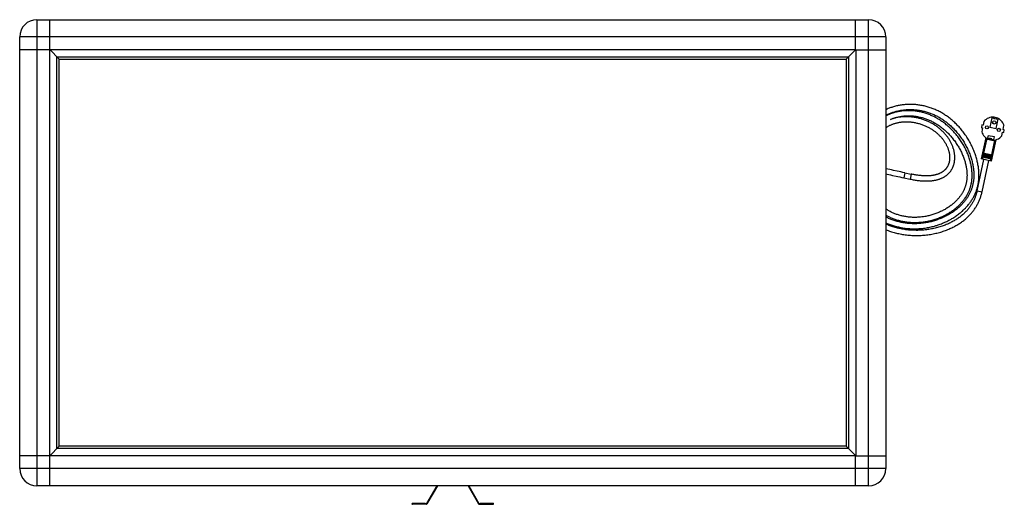
# Model space of a CAD drawing. Units: millimetres. Extents: x -1977 to 5064, y -188 to 6975.
# Drawn here: x -444 to 1094, y 2121 to 2878 of the extents above; entities that cross this region are included whole.
import ezdxf

# ---------------------------------------------------------------- set-up
doc = ezdxf.new("R2010")
doc.units = ezdxf.units.MM
doc.header["$LTSCALE"] = 19.36
doc.layers.get('0').update_dxf_attribs({"linetype": 'CONTINUOUS'})
doc.layers.add('02___PRT_ALL_AXES', color=7, linetype='CONTINUOUS')

msp = doc.modelspace()

# ---------------------------------------------------------------- linework, layer by layer
at = {"color": 9, "linetype": 'Continuous'}
for p, q in [((-417.1, 2878.5), (-417.1, 2866.5)), ((881.7, 2174.6), (881.7, 2878.5)), ((884, 2851.7), (-443.9, 2851.7)), ((-417.1, 2857.5), (-417.1, 2176.9)), ((908.5, 2851.7), (896.5, 2851.7)), ((938.5, 2639.2), (936.8, 2631.4)), ((948.3, 2637.1), (946.6, 2629.3)), ((1051.1, 2611.2), (1058.9, 2609.5)), ((908.5, 2176.9), (-443.9, 2176.9)), ((-417.1, 2173.4), (-417.1, 2170)), ((-417.1, 2162.1), (-417.1, 2150.1)), ((881.7, 2150.1), (881.7, 2162.1)), ((169.4, 2122.7), (169.4, 2121.1)), ((169.4, 2121.9), (186.4, 2121.9)), ((186.4, 2121.9), (186.4, 2122.7)), ((190.6, 2121.9), (190.6, 2121.1)), ((191.3, 2122.3), (192, 2121.9)), ((273.3, 2122.3), (272.6, 2121.9)), ((274, 2121.9), (274, 2121.1)), ((278.2, 2121.9), (278.2, 2122.7)), ((295.2, 2121.9), (278.2, 2121.9)), ((295.2, 2122.7), (295.2, 2121.1))]:
    msp.add_line(p, q, dxfattribs=at)
at = {"color": 7, "linetype": 'Continuous'}
for p, q in [((-417.1, 2878.5), (881.7, 2878.5)), ((-396.9, 2831.5), (-396.9, 2878.5)), ((861.5, 2831.5), (861.5, 2878.5)), ((-443.9, 2176.9), (-443.9, 2851.7)), ((908.5, 2851.7), (908.5, 2176.9)), ((-396.9, 2831.5), (-443.9, 2831.5)), ((-397.1, 2196.8), (-397.1, 2831.8)), ((-382.1, 2816.8), (-397.1, 2831.8)), ((-382.1, 2816.7), (-397.1, 2831.7)), ((-397.1, 2831.7), (861.7, 2831.7)), ((846.7, 2816.8), (861.7, 2831.8)), ((846.7, 2816.7), (861.7, 2831.7)), ((861.5, 2831.5), (908.5, 2831.5)), ((861.7, 2831.8), (861.7, 2196.8)), ((-385.8, 2208.1), (-385.8, 2820.5)), ((-385.8, 2820.4), (850.4, 2820.4)), ((-382.1, 2211.8), (-382.1, 2816.8)), ((-382.1, 2816.7), (846.7, 2816.7)), ((846.7, 2816.8), (846.7, 2211.8)), ((850.4, 2820.5), (850.4, 2208.1)), ((1074.3, 2725.1), (1071.1, 2710.4)), ((1074.3, 2725.1), (1084, 2723)), ((1077.2, 2724.1), (1077.6, 2726.1)), ((1077.2, 2724.1), (1081, 2723.3)), ((1080.9, 2708.4), (1084, 2723)), ((1081, 2723.3), (1081.4, 2725.3)), ((1058.8, 2714), (1057.9, 2709.7)), ((1057.9, 2709.7), (1059.7, 2709.4)), ((1059.7, 2709.4), (1058.4, 2703.4)), ((1060.6, 2713.7), (1058.8, 2714)), ((1061.8, 2719.6), (1060.6, 2713.7)), ((1071.1, 2710.4), (1080.9, 2708.4)), ((1091.9, 2707), (1093.1, 2712.9)), ((1093.6, 2706.6), (1091.9, 2707)), ((1092.7, 2702.3), (1093.6, 2706.6)), ((1064.6, 2694.1), (1057.5, 2660.9)), ((1066.1, 2693), (1061.2, 2670.1)), ((1068.3, 2697.2), (1067.5, 2693.3)), ((1067.5, 2693.3), (1077.3, 2691.2)), ((1078.1, 2695.2), (1068.3, 2697.2)), ((1070.1, 2691.1), (1070.6, 2693.1)), ((1074.4, 2692.3), (1070.6, 2693.1)), ((1080.3, 2690.7), (1073.2, 2657.6)), ((1074, 2690.3), (1074.4, 2692.3)), ((1077.3, 2691.2), (1078.1, 2695.2)), ((1089.7, 2696.8), (1091, 2702.7)), ((1091, 2702.7), (1092.7, 2702.3)), ((1078.5, 2690.4), (1073.6, 2667.4)), ((1051.1, 2611.2), (1061.5, 2660.1)), ((1073.2, 2657.6), (1057.5, 2660.9)), ((1059, 2664.2), (1059.3, 2665.4)), ((1059, 2664.2), (1073.2, 2661.2)), ((1059.9, 2664), (1059.2, 2660.6)), ((1059.3, 2665.4), (1073.4, 2662.4)), ((1059.5, 2666.6), (1059.8, 2667.8)), ((1059.5, 2666.6), (1073.7, 2663.6)), ((1059.8, 2667.8), (1074, 2664.8)), ((1060.1, 2669.1), (1060.3, 2670.3)), ((1060.1, 2669.1), (1074.2, 2666.1)), ((1060.4, 2666.5), (1060.2, 2665.2)), ((1060.3, 2670.3), (1074.5, 2667.3)), ((1060.9, 2668.9), (1060.7, 2667.6)), ((1072.3, 2661.4), (1071.6, 2658)), ((1072.8, 2663.8), (1072.6, 2662.6)), ((1073.3, 2666.3), (1073.1, 2665)), ((1073.2, 2661.2), (1073.4, 2662.4)), ((1073.7, 2663.6), (1074, 2664.8)), ((1074.2, 2666.1), (1074.5, 2667.3)), ((1058.9, 2609.5), (1069.3, 2658.4)), ((936.8, 2631.4), (946.6, 2629.3)), ((938.5, 2639.2), (948.3, 2637.1)), ((-397.1, 2196.9), (-382.1, 2211.9)), ((-397.1, 2196.8), (-382.1, 2211.8)), ((850.4, 2208.2), (-385.8, 2208.2)), ((846.7, 2211.9), (-382.1, 2211.9)), ((861.7, 2196.9), (846.7, 2211.9)), ((861.7, 2196.8), (846.7, 2211.8)), ((-396.9, 2197.1), (-443.9, 2197.1)), ((861.7, 2196.9), (-397.1, 2196.9)), ((-396.9, 2150.1), (-396.9, 2197.1)), ((861.5, 2197.1), (908.5, 2197.1)), ((861.5, 2150.1), (861.5, 2197.1)), ((881.7, 2150.1), (-417.1, 2150.1)), ((208.3, 2150.1), (192, 2121.9)), ((256.3, 2150.1), (272.6, 2121.9)), ((169.4, 2122.7), (189.4, 2122.7)), ((189.4, 2121.9), (189.4, 2122.7)), ((275.2, 2122.7), (295.2, 2122.7)), ((275.2, 2121.9), (275.2, 2122.7)), ((190.6, 2121.1), (169.4, 2121.1)), ((274, 2121.1), (295.2, 2121.1))]:
    msp.add_line(p, q, dxfattribs=at)
at = {"color": 3, "linetype": 'Continuous'}
for p, q in [((207.3, 2150.1), (191.3, 2122.3)), ((257.2, 2150.1), (273.3, 2122.3)), ((190.6, 2121.9), (186.4, 2121.9)), ((278.2, 2121.9), (274, 2121.9))]:
    msp.add_line(p, q, dxfattribs=at)
at = {"color": 9, "linetype": 'Continuous'}
for points in [[(-417.1, 2866.5), (-417.1, 2866.1), (-417.1, 2865.1), (-417.1, 2864.1), (-417.1, 2863), (-417.1, 2862), (-417.1, 2860.9), (-417.1, 2859.8), (-417.1, 2858.6), (-417.1, 2857.5)], [(896.5, 2851.7), (896.1, 2851.7), (895.1, 2851.7), (894.1, 2851.7), (893, 2851.7), (891.9, 2851.7), (890.8, 2851.7), (889.7, 2851.7), (888.6, 2851.7), (887.5, 2851.7), (886.3, 2851.7), (885.2, 2851.7), (884, 2851.7)], [(-417.1, 2176.9), (-417.1, 2175.7), (-417.1, 2174.6), (-417.1, 2173.4)], [(-417.1, 2170), (-417.1, 2168.8), (-417.1, 2167.7), (-417.1, 2166.6), (-417.1, 2165.6), (-417.1, 2164.5), (-417.1, 2163.5), (-417.1, 2162.5), (-417.1, 2162.1)], [(881.7, 2162.1), (881.7, 2162.5), (881.7, 2163.5), (881.7, 2164.5), (881.7, 2165.6), (881.7, 2166.6), (881.7, 2167.7), (881.7, 2168.8), (881.7, 2170), (881.7, 2171.1), (881.7, 2172.2), (881.7, 2173.4), (881.7, 2174.6)]]:
    msp.add_lwpolyline(points, dxfattribs=at)
at = {"color": 7, "linetype": 'Continuous'}
for points in [[(963.5, 2744.6), (961.9, 2744.9), (960.3, 2745.1), (958.6, 2745.3), (957, 2745.5), (955.3, 2745.7), (953.7, 2745.8), (952, 2745.9), (950.4, 2746), (948.7, 2746.1), (947.1, 2746.1), (945.5, 2746.1), (943.9, 2746), (942.2, 2746), (940.6, 2745.9), (939, 2745.8), (937.4, 2745.6), (935.8, 2745.5), (934.3, 2745.3), (932.7, 2745.1), (931.2, 2744.8), (929.6, 2744.5), (928.1, 2744.3), (926.6, 2743.9), (925.1, 2743.6), (923.6, 2743.2), (922.1, 2742.8), (920.6, 2742.4), (919.2, 2742), (917.8, 2741.5), (916.3, 2741), (914.9, 2740.5), (913.6, 2740), (912.2, 2739.5), (910.8, 2738.9), (909.5, 2738.3), (908.5, 2737.8)], [(908.5, 2728.9), (909.6, 2729.5), (910.8, 2730.1), (912, 2730.7), (913.2, 2731.2), (914.5, 2731.7), (915.7, 2732.3), (917, 2732.8), (918.3, 2733.3), (919.6, 2733.7), (921, 2734.1), (922.3, 2734.6), (923.7, 2735), (925, 2735.3), (926.4, 2735.7), (927.8, 2736), (929.2, 2736.3), (930.6, 2736.6), (932.1, 2736.9), (933.5, 2737.1), (935, 2737.3), (936.5, 2737.5), (937.9, 2737.7), (939.4, 2737.8), (940.9, 2737.9), (942.4, 2738), (944, 2738), (945.5, 2738.1), (947, 2738.1), (948.5, 2738.1), (950.1, 2738), (951.6, 2737.9), (953.2, 2737.8), (954.7, 2737.7), (956.3, 2737.6), (957.8, 2737.4), (959.4, 2737.2), (960.9, 2736.9), (962.4, 2736.7), (964, 2736.4), (965.5, 2736.1), (967.1, 2735.7), (968.6, 2735.3), (970.1, 2735), (971.6, 2734.5), (973.1, 2734.1), (974.6, 2733.6), (976.1, 2733.1), (977.6, 2732.6), (979, 2732.1), (980.5, 2731.5), (981.9, 2730.9), (983.4, 2730.3), (984.8, 2729.6), (986.3, 2728.9), (987.7, 2728.2), (989.1, 2727.5), (990.5, 2726.7), (991.9, 2725.9), (993.3, 2725.1), (994.7, 2724.3), (996.1, 2723.4), (997.4, 2722.5), (998.8, 2721.6), (1000.2, 2720.6), (1001.5, 2719.6), (1002.9, 2718.6), (1004.2, 2717.5), (1005.6, 2716.4), (1006.9, 2715.3), (1008.2, 2714.1), (1009.5, 2712.9), (1010.8, 2711.7), (1012.1, 2710.5), (1013.4, 2709.2), (1014.7, 2707.9), (1015.9, 2706.6), (1017.2, 2705.2), (1018.4, 2703.8), (1019.6, 2702.4), (1020.8, 2700.9), (1022, 2699.5), (1023.2, 2698), (1024.3, 2696.4), (1025.4, 2694.9), (1026.5, 2693.3), (1027.6, 2691.8), (1028.7, 2690.2), (1029.7, 2688.6), (1030.7, 2686.9), (1031.6, 2685.3), (1032.6, 2683.6), (1033.5, 2682), (1034.3, 2680.3), (1035.2, 2678.7), (1036, 2677), (1036.8, 2675.3), (1037.5, 2673.6), (1038.2, 2672), (1038.9, 2670.3), (1039.6, 2668.6), (1040.2, 2667), (1040.8, 2665.3), (1041.3, 2663.6), (1041.9, 2662), (1042.3, 2660.4), (1042.8, 2658.7), (1043.2, 2657.1), (1043.6, 2655.5), (1044, 2653.9), (1044.3, 2652.3), (1044.6, 2650.8), (1044.9, 2649.2), (1045.1, 2647.7), (1045.3, 2646.2), (1045.5, 2644.7), (1045.7, 2643.2), (1045.8, 2641.8), (1045.9, 2640.3), (1046, 2638.9), (1046, 2637.5), (1046, 2636.1), (1046, 2634.7), (1046, 2633.4), (1045.9, 2632.1), (1045.9, 2630.7), (1045.8, 2629.4), (1045.6, 2628.2), (1045.5, 2626.9), (1045.3, 2625.7), (1045.2, 2624.5), (1045, 2623.3), (1044.7, 2622.1), (1044.5, 2620.9)], [(933.6, 2553.4), (935.4, 2553.1), (937.2, 2552.8), (939, 2552.6), (940.7, 2552.4), (942.5, 2552.2), (944.4, 2552), (946.2, 2551.9), (948, 2551.8), (949.8, 2551.7), (951.6, 2551.7), (953.5, 2551.7), (955.3, 2551.7), (957.2, 2551.7), (959, 2551.8), (960.9, 2551.9), (962.7, 2552), (964.5, 2552.2), (966.4, 2552.4), (968.2, 2552.6), (970.1, 2552.9), (971.9, 2553.2), (973.8, 2553.5), (975.6, 2553.9), (977.4, 2554.2), (979.3, 2554.6), (981.1, 2555.1), (982.9, 2555.5), (984.7, 2556), (986.6, 2556.6), (988.4, 2557.1), (990.2, 2557.7), (991.9, 2558.3), (993.7, 2559), (995.5, 2559.6), (997.2, 2560.3), (998.9, 2561), (1000.6, 2561.8), (1002.3, 2562.6), (1004, 2563.3), (1005.6, 2564.2), (1007.2, 2565), (1008.8, 2565.8), (1010.4, 2566.7), (1011.9, 2567.6), (1013.4, 2568.5), (1014.9, 2569.5), (1016.4, 2570.4), (1017.8, 2571.4), (1019.2, 2572.3), (1020.6, 2573.3), (1022, 2574.3), (1023.3, 2575.4), (1024.6, 2576.4), (1025.8, 2577.4), (1027.1, 2578.5), (1028.3, 2579.5), (1029.4, 2580.6), (1030.6, 2581.7), (1031.7, 2582.8), (1032.8, 2583.9), (1033.8, 2585), (1034.8, 2586.1), (1035.8, 2587.2), (1036.8, 2588.3), (1037.7, 2589.4), (1038.6, 2590.5), (1039.4, 2591.6), (1040.3, 2592.8), (1041.1, 2593.9), (1041.9, 2595), (1042.6, 2596.2), (1043.4, 2597.3), (1044.1, 2598.5), (1044.7, 2599.6), (1045.4, 2600.8), (1046, 2601.9), (1046.6, 2603), (1047.1, 2604.2), (1047.7, 2605.3), (1048.2, 2606.5), (1048.7, 2607.7), (1049.2, 2608.8), (1049.6, 2610), (1050, 2611.2), (1050.4, 2612.4), (1050.8, 2613.6), (1051.2, 2614.8), (1051.5, 2616), (1051.8, 2617.2), (1052.1, 2618.5), (1052.4, 2619.7), (1052.7, 2621), (1052.9, 2622.3), (1053.1, 2623.6), (1053.3, 2624.9), (1053.5, 2626.3), (1053.6, 2627.7), (1053.8, 2629), (1053.9, 2630.4), (1053.9, 2631.9), (1054, 2633.3), (1054, 2634.8), (1054, 2636.2), (1054, 2637.7), (1054, 2639.2), (1053.9, 2640.8), (1053.8, 2642.3), (1053.6, 2643.9), (1053.5, 2645.4), (1053.3, 2647), (1053.1, 2648.7), (1052.8, 2650.3), (1052.5, 2651.9), (1052.2, 2653.6), (1051.9, 2655.3), (1051.5, 2656.9), (1051.1, 2658.6), (1050.7, 2660.3), (1050.2, 2662.1), (1049.7, 2663.8), (1049.1, 2665.5), (1048.6, 2667.3), (1048, 2669), (1047.3, 2670.8), (1046.7, 2672.5), (1045.9, 2674.3), (1045.2, 2676), (1044.4, 2677.8), (1043.6, 2679.6), (1042.8, 2681.3), (1041.9, 2683.1), (1041, 2684.8), (1040.1, 2686.6), (1039.1, 2688.3), (1038.1, 2690), (1037.1, 2691.7), (1036, 2693.4), (1035, 2695.1), (1033.9, 2696.8), (1032.7, 2698.4), (1031.6, 2700.1), (1030.4, 2701.7), (1029.2, 2703.3), (1028, 2704.8), (1026.7, 2706.4), (1025.5, 2707.9), (1024.2, 2709.4), (1022.9, 2710.8), (1021.6, 2712.3), (1020.2, 2713.7), (1018.9, 2715), (1017.5, 2716.4), (1016.2, 2717.7), (1014.8, 2719), (1013.4, 2720.2), (1012, 2721.4), (1010.6, 2722.6), (1009.2, 2723.8), (1007.7, 2724.9), (1006.3, 2726), (1004.9, 2727), (1003.5, 2728.1), (1002, 2729), (1000.6, 2730), (999.1, 2730.9), (997.7, 2731.8), (996.2, 2732.7), (994.8, 2733.5), (993.3, 2734.3), (991.8, 2735.1), (990.4, 2735.8), (988.9, 2736.5), (987.4, 2737.2), (985.9, 2737.9), (984.3, 2738.6), (982.8, 2739.2), (981.2, 2739.8), (979.7, 2740.3), (978.1, 2740.9), (976.5, 2741.4), (974.9, 2741.9), (973.3, 2742.4), (971.7, 2742.8), (970.1, 2743.2), (968.5, 2743.6), (966.8, 2744), (965.2, 2744.3), (963.5, 2744.6)], [(959.6, 2734.9), (958.1, 2735.2), (956.6, 2735.4), (955.1, 2735.6), (953.6, 2735.8), (952, 2735.9), (950.5, 2736.1), (949, 2736.2), (947.5, 2736.2), (946.1, 2736.3), (944.6, 2736.3), (943.1, 2736.3), (941.6, 2736.3), (940.2, 2736.2), (938.7, 2736.1), (937.3, 2736), (935.9, 2735.9), (934.5, 2735.8), (933.1, 2735.6), (931.7, 2735.4), (930.3, 2735.2), (928.9, 2734.9), (927.6, 2734.7), (926.2, 2734.4), (924.9, 2734.1), (923.6, 2733.7), (922.3, 2733.4), (921, 2733), (919.8, 2732.6), (918.5, 2732.2), (917.3, 2731.7), (916.1, 2731.3), (914.9, 2730.8), (913.7, 2730.3), (912.5, 2729.8), (911.3, 2729.3), (910.2, 2728.7), (909.1, 2728.1), (908.5, 2727.8)], [(915.9, 2722.6), (917, 2723), (918.1, 2723.5), (919.2, 2723.9), (920.3, 2724.3), (921.4, 2724.7), (922.6, 2725.1), (923.7, 2725.4), (924.9, 2725.8), (926.1, 2726.1), (927.3, 2726.4), (928.6, 2726.7), (929.8, 2726.9), (931.1, 2727.2), (932.3, 2727.4), (933.6, 2727.6), (934.9, 2727.8), (936.2, 2727.9), (937.5, 2728), (938.8, 2728.1), (940.2, 2728.2), (941.5, 2728.3), (942.9, 2728.3), (944.2, 2728.3), (945.6, 2728.3), (947, 2728.3), (948.4, 2728.2), (949.8, 2728.1), (951.2, 2728), (952.6, 2727.8), (954, 2727.7), (955.4, 2727.5), (956.8, 2727.3), (958.3, 2727), (959.7, 2726.7), (961.1, 2726.4), (962.5, 2726.1), (963.9, 2725.8), (965.4, 2725.4), (966.8, 2725), (968.2, 2724.6), (969.6, 2724.1), (971, 2723.6), (972.3, 2723.1), (973.7, 2722.6), (975.1, 2722), (976.5, 2721.5), (977.8, 2720.9), (979.2, 2720.2), (980.5, 2719.6), (981.8, 2718.9), (983.2, 2718.2), (984.5, 2717.5), (985.8, 2716.7), (987.1, 2715.9), (988.4, 2715.1), (989.7, 2714.3), (991.1, 2713.4), (992.4, 2712.5), (993.7, 2711.5), (995, 2710.5), (996.3, 2709.5), (997.6, 2708.5), (998.8, 2707.4), (1000.1, 2706.3), (1001.4, 2705.2), (1002.7, 2704), (1003.9, 2702.8), (1005.2, 2701.6), (1006.4, 2700.4), (1007.6, 2699.1), (1008.8, 2697.8), (1010, 2696.5), (1011.2, 2695.1), (1012.3, 2693.8), (1013.4, 2692.4), (1014.5, 2690.9), (1015.6, 2689.5), (1016.7, 2688.1), (1017.7, 2686.6), (1018.7, 2685.1), (1019.7, 2683.6), (1020.7, 2682.1), (1021.6, 2680.6), (1022.5, 2679.1), (1023.4, 2677.6), (1024.2, 2676), (1025, 2674.5), (1025.8, 2672.9), (1026.6, 2671.4), (1027.3, 2669.9), (1028, 2668.3), (1028.6, 2666.8), (1029.3, 2665.3), (1029.8, 2663.7), (1030.4, 2662.2), (1030.9, 2660.7), (1031.4, 2659.2), (1031.9, 2657.7), (1032.3, 2656.2), (1032.7, 2654.8), (1033.1, 2653.3), (1033.4, 2651.9), (1033.7, 2650.5), (1034, 2649), (1034.3, 2647.7), (1034.5, 2646.3), (1034.7, 2644.9), (1034.9, 2643.6), (1035, 2642.3), (1035.1, 2641), (1035.2, 2639.7), (1035.3, 2638.4), (1035.3, 2637.2), (1035.4, 2635.9), (1035.4, 2634.7), (1035.3, 2633.5), (1035.3, 2632.4), (1035.2, 2631.2), (1035.1, 2630), (1035, 2628.9), (1034.9, 2627.8), (1034.7, 2626.7), (1034.6, 2625.6), (1034.4, 2624.6), (1034.2, 2623.5), (1034, 2622.5), (1033.7, 2621.5)], [(956.5, 2725.3), (955.1, 2725.6), (953.6, 2725.8), (952.2, 2726.1), (950.8, 2726.3), (949.4, 2726.4), (947.9, 2726.6), (946.5, 2726.7), (945.1, 2726.8), (943.7, 2726.9), (942.3, 2726.9), (941, 2726.9), (939.6, 2726.9), (938.2, 2726.9), (936.9, 2726.9), (935.6, 2726.8), (934.2, 2726.7), (932.9, 2726.6), (931.6, 2726.4), (930.4, 2726.3), (929.1, 2726.1), (927.9, 2725.9), (926.6, 2725.6), (925.4, 2725.4), (924.2, 2725.1), (923, 2724.8), (921.9, 2724.5), (920.7, 2724.2), (919.6, 2723.9), (918.5, 2723.5), (917.4, 2723.1), (916.3, 2722.7), (915.9, 2722.6)], [(936, 2563.2), (937.6, 2562.9), (939.2, 2562.7), (940.8, 2562.4), (942.4, 2562.2), (944, 2562.1), (945.7, 2561.9), (947.3, 2561.8), (949, 2561.7), (950.6, 2561.6), (952.3, 2561.6), (954, 2561.6), (955.6, 2561.6), (957.3, 2561.6), (959, 2561.7), (960.6, 2561.8), (962.3, 2561.9), (964, 2562.1), (965.7, 2562.2), (967.4, 2562.5), (969, 2562.7), (970.7, 2563), (972.4, 2563.3), (974.1, 2563.6), (975.8, 2563.9), (977.5, 2564.3), (979.1, 2564.7), (980.8, 2565.2), (982.5, 2565.7), (984.2, 2566.2), (985.8, 2566.7), (987.5, 2567.2), (989.1, 2567.8), (990.8, 2568.4), (992.4, 2569.1), (994, 2569.7), (995.5, 2570.4), (997.1, 2571.1), (998.7, 2571.8), (1000.2, 2572.6), (1001.7, 2573.3), (1003.2, 2574.1), (1004.6, 2574.9), (1006, 2575.8), (1007.4, 2576.6), (1008.8, 2577.5), (1010.2, 2578.3), (1011.5, 2579.2), (1012.8, 2580.1), (1014.1, 2581), (1015.3, 2582), (1016.5, 2582.9), (1017.7, 2583.8), (1018.8, 2584.8), (1020, 2585.8), (1021, 2586.7), (1022.1, 2587.7), (1023.1, 2588.7), (1024.1, 2589.7), (1025.1, 2590.7), (1026, 2591.7), (1027, 2592.7), (1027.8, 2593.7), (1028.7, 2594.7), (1029.5, 2595.7), (1030.3, 2596.8), (1031.1, 2597.8), (1031.8, 2598.8), (1032.6, 2599.8), (1033.2, 2600.9), (1033.9, 2601.9), (1034.5, 2602.9), (1035.1, 2604), (1035.7, 2605), (1036.3, 2606), (1036.8, 2607.1), (1037.3, 2608.1), (1037.8, 2609.1), (1038.3, 2610.2), (1038.8, 2611.2), (1039.2, 2612.3), (1039.6, 2613.4), (1040, 2614.4), (1040.3, 2615.5), (1040.7, 2616.6), (1041, 2617.7), (1041.3, 2618.8), (1041.6, 2619.9), (1041.8, 2621), (1042.1, 2622.2), (1042.3, 2623.4), (1042.5, 2624.5), (1042.7, 2625.7), (1042.8, 2626.9), (1043, 2628.1), (1043.1, 2629.4), (1043.2, 2630.6), (1043.3, 2631.9), (1043.3, 2633.2), (1043.3, 2634.5), (1043.4, 2635.8), (1043.3, 2637.2), (1043.3, 2638.5), (1043.2, 2639.9), (1043.1, 2641.3), (1043, 2642.7), (1042.9, 2644.1), (1042.7, 2645.5), (1042.5, 2647), (1042.3, 2648.4), (1042, 2649.9), (1041.7, 2651.4), (1041.4, 2652.9), (1041, 2654.5), (1040.7, 2656), (1040.3, 2657.6), (1039.8, 2659.1), (1039.3, 2660.7), (1038.8, 2662.3), (1038.3, 2663.9), (1037.7, 2665.5), (1037.1, 2667.1), (1036.5, 2668.8), (1035.8, 2670.4), (1035.1, 2672), (1034.4, 2673.6), (1033.6, 2675.3), (1032.8, 2676.9), (1032, 2678.5), (1031.1, 2680.1), (1030.2, 2681.7), (1029.3, 2683.4), (1028.3, 2685), (1027.3, 2686.5), (1026.3, 2688.1), (1025.3, 2689.7), (1024.2, 2691.3), (1023.1, 2692.8), (1022, 2694.3), (1020.9, 2695.8), (1019.7, 2697.3), (1018.5, 2698.8), (1017.3, 2700.2), (1016.1, 2701.7), (1014.8, 2703.1), (1013.6, 2704.4), (1012.3, 2705.8), (1011, 2707.1), (1009.7, 2708.4), (1008.4, 2709.6), (1007, 2710.9), (1005.7, 2712.1), (1004.3, 2713.2), (1003, 2714.4), (1001.6, 2715.5), (1000.2, 2716.6), (998.9, 2717.6), (997.5, 2718.6), (996.1, 2719.6), (994.7, 2720.6), (993.3, 2721.5), (991.9, 2722.4), (990.5, 2723.2), (989.1, 2724), (987.7, 2724.8), (986.3, 2725.6), (984.9, 2726.4), (983.4, 2727.1), (982, 2727.7), (980.6, 2728.4), (979.1, 2729), (977.6, 2729.6), (976.2, 2730.2), (974.7, 2730.8), (973.2, 2731.3), (971.7, 2731.8), (970.2, 2732.3), (968.7, 2732.7), (967.2, 2733.2), (965.7, 2733.6), (964.2, 2733.9), (962.7, 2734.3), (961.1, 2734.6), (959.6, 2734.9)], [(946.6, 2629.3), (948, 2629), (949.7, 2628.7), (951.3, 2628.4), (952.9, 2628.1), (954.5, 2627.8), (956, 2627.6), (957.6, 2627.4), (959.1, 2627.2), (960.6, 2627), (962.1, 2626.9), (963.6, 2626.7), (965, 2626.6), (966.4, 2626.5), (967.8, 2626.5), (969.2, 2626.4), (970.6, 2626.4), (971.9, 2626.4), (973.2, 2626.4), (974.4, 2626.4), (975.7, 2626.5), (976.9, 2626.5), (978.1, 2626.6), (979.2, 2626.7), (980.4, 2626.8), (981.5, 2627), (982.6, 2627.1), (983.6, 2627.3), (984.7, 2627.5), (985.7, 2627.7), (986.7, 2627.9), (987.7, 2628.1), (988.7, 2628.3), (989.6, 2628.6), (990.6, 2628.9), (991.5, 2629.1), (992.3, 2629.4), (993.2, 2629.8), (994, 2630.1), (994.9, 2630.4), (995.7, 2630.8), (996.5, 2631.1), (997.2, 2631.5), (998, 2631.9), (998.7, 2632.2), (999.4, 2632.6), (1000.1, 2633), (1000.8, 2633.5), (1001.4, 2633.9), (1002.1, 2634.3), (1002.7, 2634.8), (1003.3, 2635.2), (1003.9, 2635.7), (1004.5, 2636.1), (1005, 2636.6), (1005.6, 2637.1), (1006.1, 2637.6), (1006.6, 2638.1), (1007.1, 2638.6), (1007.6, 2639.2), (1008.1, 2639.7), (1008.5, 2640.2), (1009, 2640.8), (1009.4, 2641.3), (1009.9, 2641.9), (1010.3, 2642.5), (1010.7, 2643.1), (1011.1, 2643.7), (1011.4, 2644.3), (1011.8, 2644.9), (1012.1, 2645.6), (1012.5, 2646.2), (1012.8, 2646.8), (1013.1, 2647.5), (1013.4, 2648.2), (1013.7, 2648.9), (1014, 2649.6), (1014.2, 2650.3), (1014.5, 2651), (1014.7, 2651.7), (1014.9, 2652.4), (1015.1, 2653.2), (1015.3, 2653.9), (1015.5, 2654.7), (1015.6, 2655.5), (1015.8, 2656.3), (1015.9, 2657.1), (1016, 2657.9), (1016.1, 2658.8), (1016.2, 2659.6), (1016.2, 2660.5), (1016.3, 2661.3), (1016.3, 2662.2), (1016.3, 2663.1), (1016.3, 2664), (1016.3, 2664.9), (1016.2, 2665.8), (1016.2, 2666.7), (1016.1, 2667.7), (1016, 2668.6), (1015.8, 2669.6), (1015.7, 2670.5), (1015.5, 2671.5), (1015.3, 2672.5), (1015.1, 2673.5), (1014.9, 2674.4), (1014.6, 2675.4), (1014.3, 2676.4), (1014, 2677.4), (1013.7, 2678.4), (1013.4, 2679.4), (1013, 2680.4), (1012.6, 2681.5), (1012.2, 2682.5), (1011.8, 2683.5), (1011.3, 2684.5), (1010.8, 2685.5), (1010.3, 2686.5), (1009.8, 2687.5), (1009.2, 2688.6), (1008.6, 2689.6), (1008, 2690.6), (1007.4, 2691.6), (1006.7, 2692.6), (1006, 2693.7), (1005.3, 2694.7), (1004.5, 2695.7), (1003.8, 2696.7), (1003, 2697.7), (1002.1, 2698.7), (1001.3, 2699.7), (1000.4, 2700.7), (999.5, 2701.6), (998.6, 2702.6), (997.7, 2703.6), (996.7, 2704.5), (995.7, 2705.4), (994.7, 2706.4), (993.6, 2707.3), (992.6, 2708.2), (991.5, 2709), (990.4, 2709.9), (989.3, 2710.8), (988.2, 2711.6), (987, 2712.4), (985.8, 2713.2), (984.6, 2714), (983.4, 2714.7), (982.2, 2715.5), (981, 2716.2), (979.7, 2716.9), (978.5, 2717.5), (977.2, 2718.2), (975.9, 2718.8), (974.6, 2719.4), (973.3, 2720), (971.9, 2720.6), (970.6, 2721.1), (969.2, 2721.7), (967.8, 2722.2), (966.4, 2722.6), (965, 2723.1), (963.6, 2723.5), (962.2, 2723.9), (960.8, 2724.3), (959.4, 2724.7), (957.9, 2725), (956.5, 2725.3)], [(908.5, 2709.6), (909.2, 2710.1), (910, 2710.6), (910.8, 2711.1), (911.6, 2711.6), (912.5, 2712.1), (913.3, 2712.6), (914.2, 2713), (915.1, 2713.5), (916, 2713.9), (916.9, 2714.3), (917.8, 2714.7), (918.7, 2715.1), (919.7, 2715.4), (920.7, 2715.8), (921.7, 2716.1), (922.7, 2716.4), (923.7, 2716.7), (924.7, 2717), (925.8, 2717.3), (926.9, 2717.5), (928, 2717.7), (929.1, 2718), (930.2, 2718.1), (931.4, 2718.3), (932.6, 2718.5), (933.7, 2718.6), (934.9, 2718.7), (936.1, 2718.8), (937.4, 2718.9), (938.6, 2718.9), (939.9, 2718.9), (941.1, 2718.9), (942.4, 2718.9), (943.7, 2718.9), (945, 2718.8), (946.3, 2718.7), (947.6, 2718.6), (948.9, 2718.4), (950.2, 2718.3), (951.5, 2718.1), (952.9, 2717.8), (954.2, 2717.6), (955.5, 2717.3), (956.9, 2717), (958.2, 2716.7), (959.5, 2716.4), (960.8, 2716), (962.1, 2715.6), (963.4, 2715.2), (964.7, 2714.8), (966, 2714.3), (967.3, 2713.8), (968.5, 2713.3), (969.8, 2712.8), (971, 2712.3), (972.2, 2711.7), (973.4, 2711.1), (974.6, 2710.5), (975.8, 2709.9), (977, 2709.3), (978.1, 2708.6), (979.2, 2707.9), (980.3, 2707.2), (981.4, 2706.5), (982.5, 2705.8), (983.6, 2705), (984.6, 2704.2), (985.7, 2703.5), (986.7, 2702.7), (987.7, 2701.8), (988.7, 2701), (989.6, 2700.2), (990.5, 2699.3), (991.4, 2698.4), (992.3, 2697.6), (993.2, 2696.7), (994, 2695.8), (994.8, 2694.9), (995.6, 2694), (996.4, 2693.1), (997.1, 2692.2), (997.9, 2691.3), (998.5, 2690.3), (999.2, 2689.4), (999.8, 2688.5), (1000.4, 2687.6), (1001, 2686.6), (1001.6, 2685.7), (1002.1, 2684.8), (1002.6, 2683.9), (1003.1, 2683), (1003.6, 2682.1), (1004, 2681.1), (1004.4, 2680.2), (1004.8, 2679.3), (1005.2, 2678.4), (1005.6, 2677.5), (1005.9, 2676.6), (1006.2, 2675.7), (1006.5, 2674.8), (1006.7, 2673.9), (1007, 2673.1), (1007.2, 2672.2), (1007.4, 2671.3), (1007.6, 2670.5), (1007.7, 2669.7), (1007.9, 2668.8), (1008, 2668), (1008.1, 2667.2), (1008.2, 2666.4), (1008.2, 2665.6), (1008.3, 2664.8), (1008.3, 2664), (1008.3, 2663.3), (1008.3, 2662.5), (1008.3, 2661.8), (1008.3, 2661), (1008.2, 2660.3), (1008.1, 2659.6), (1008.1, 2658.9), (1008, 2658.2), (1007.9, 2657.5), (1007.7, 2656.9), (1007.6, 2656.2), (1007.5, 2655.6), (1007.3, 2654.9)], [(926.3, 2641.8), (920.5, 2643), (917.6, 2643.6), (914.9, 2644.2), (908.5, 2645.6)], [(1007.3, 2654.9), (1007.1, 2654.3), (1006.9, 2653.7), (1006.7, 2653.1), (1006.5, 2652.5), (1006.3, 2652), (1006.1, 2651.4), (1005.8, 2650.9), (1005.6, 2650.3), (1005.3, 2649.8), (1005.1, 2649.3), (1004.8, 2648.8), (1004.5, 2648.3), (1004.2, 2647.8), (1003.9, 2647.3), (1003.5, 2646.8), (1003.2, 2646.4), (1002.9, 2645.9), (1002.5, 2645.5), (1002.1, 2645), (1001.7, 2644.6), (1001.3, 2644.2), (1000.9, 2643.8), (1000.5, 2643.4), (1000.1, 2643), (999.6, 2642.6), (999.2, 2642.2), (998.7, 2641.8), (998.2, 2641.4), (997.7, 2641), (997.2, 2640.7), (996.6, 2640.3), (996.1, 2640), (995.5, 2639.6), (994.9, 2639.3), (994.3, 2639), (993.7, 2638.7), (993.1, 2638.4), (992.4, 2638.1), (991.8, 2637.8), (991.1, 2637.5), (990.4, 2637.2), (989.7, 2637), (988.9, 2636.7), (988.2, 2636.5), (987.4, 2636.3), (986.6, 2636.1), (985.8, 2635.9), (985, 2635.7), (984.2, 2635.5), (983.3, 2635.3), (982.5, 2635.2), (981.6, 2635.1), (980.7, 2634.9), (979.8, 2634.8), (978.8, 2634.7), (977.9, 2634.6), (976.9, 2634.5), (975.9, 2634.5), (974.9, 2634.4), (973.9, 2634.4), (972.8, 2634.4), (971.7, 2634.4), (970.6, 2634.4), (969.5, 2634.4), (968.4, 2634.4), (967.2, 2634.5), (966.1, 2634.6), (964.9, 2634.6), (963.7, 2634.8), (962.4, 2634.9), (961.2, 2635), (960, 2635.1), (958.7, 2635.3), (957.4, 2635.5), (956.1, 2635.7), (954.8, 2635.9), (953.5, 2636.1), (952.1, 2636.4), (950.8, 2636.6), (949.4, 2636.9), (948.3, 2637.1)], [(908.5, 2637.4), (910.5, 2637), (913.2, 2636.4), (916, 2635.8), (918.8, 2635.2)], [(918.8, 2635.2), (924.6, 2634), (927.6, 2633.3), (930.6, 2632.7), (933.7, 2632), (936.8, 2631.4)], [(938.5, 2639.2), (935.4, 2639.9), (932.3, 2640.5), (929.3, 2641.2), (926.3, 2641.8)], [(1033.7, 2621.5), (1033.5, 2620.5), (1033.2, 2619.5), (1032.9, 2618.5), (1032.6, 2617.5), (1032.2, 2616.6), (1031.9, 2615.6), (1031.5, 2614.7), (1031.1, 2613.7), (1030.7, 2612.8), (1030.3, 2611.8), (1029.8, 2610.9), (1029.3, 2610), (1028.8, 2609), (1028.3, 2608.1), (1027.7, 2607.2), (1027.2, 2606.2), (1026.6, 2605.3), (1025.9, 2604.3), (1025.3, 2603.4), (1024.6, 2602.5), (1023.9, 2601.5), (1023.2, 2600.6), (1022.4, 2599.7), (1021.6, 2598.7), (1020.8, 2597.8), (1020, 2596.9), (1019.1, 2596), (1018.2, 2595), (1017.2, 2594.1), (1016.3, 2593.2), (1015.3, 2592.3), (1014.3, 2591.4), (1013.2, 2590.5), (1012.1, 2589.6), (1011, 2588.8), (1009.9, 2587.9), (1008.7, 2587), (1007.5, 2586.2), (1006.3, 2585.3), (1005, 2584.5), (1003.7, 2583.7), (1002.4, 2582.9), (1001.1, 2582.1), (999.7, 2581.4), (998.3, 2580.6), (996.9, 2579.9), (995.5, 2579.2), (994.1, 2578.5), (992.6, 2577.8), (991.1, 2577.2), (989.6, 2576.6), (988.1, 2576), (986.6, 2575.4), (985, 2574.9), (983.5, 2574.3), (981.9, 2573.8), (980.4, 2573.4), (978.8, 2572.9), (977.2, 2572.5), (975.6, 2572.1), (974.1, 2571.8), (972.5, 2571.4), (970.9, 2571.1), (969.3, 2570.8), (967.7, 2570.6), (966.1, 2570.4), (964.6, 2570.2), (963, 2570), (961.4, 2569.9), (959.8, 2569.7), (958.2, 2569.7), (956.7, 2569.6), (955.1, 2569.6), (953.5, 2569.6), (952, 2569.6), (950.4, 2569.6), (948.8, 2569.7), (947.3, 2569.8), (945.7, 2569.9), (944.2, 2570.1), (942.7, 2570.3), (941.2, 2570.5), (939.7, 2570.7), (938.2, 2570.9), (936.7, 2571.2), (935.2, 2571.5), (933.8, 2571.8), (932.4, 2572.2), (931, 2572.6), (929.6, 2572.9), (928.2, 2573.4), (926.8, 2573.8), (925.5, 2574.2), (924.2, 2574.7), (922.9, 2575.2), (921.6, 2575.7), (920.4, 2576.2), (919.1, 2576.8), (917.9, 2577.4), (916.7, 2577.9), (915.5, 2578.5), (914.4, 2579.1), (913.3, 2579.8), (912.2, 2580.4), (911.1, 2581.1), (910, 2581.7), (909, 2582.4), (908.5, 2582.7)], [(1044.5, 2620.9), (1044.2, 2619.8), (1043.9, 2618.6), (1043.6, 2617.5), (1043.3, 2616.4), (1043, 2615.3), (1042.6, 2614.2), (1042.3, 2613.2), (1041.9, 2612.1), (1041.4, 2611), (1041, 2610), (1040.5, 2608.9), (1040, 2607.9), (1039.5, 2606.8), (1039, 2605.8), (1038.4, 2604.7), (1037.8, 2603.7), (1037.2, 2602.6), (1036.6, 2601.6), (1035.9, 2600.5), (1035.2, 2599.5), (1034.5, 2598.4), (1033.7, 2597.4), (1033, 2596.3), (1032.2, 2595.3), (1031.3, 2594.3), (1030.5, 2593.2), (1029.6, 2592.2), (1028.6, 2591.2), (1027.7, 2590.1), (1026.7, 2589.1), (1025.7, 2588.1), (1024.6, 2587.1), (1023.6, 2586.1), (1022.5, 2585.1), (1021.3, 2584.1), (1020.2, 2583.1), (1019, 2582.1), (1017.7, 2581.2), (1016.5, 2580.2), (1015.2, 2579.3), (1013.9, 2578.4), (1012.5, 2577.4), (1011.2, 2576.5), (1009.8, 2575.7), (1008.3, 2574.8), (1006.9, 2573.9), (1005.4, 2573.1), (1003.9, 2572.3), (1002.4, 2571.5), (1000.9, 2570.7), (999.3, 2570), (997.7, 2569.2), (996.1, 2568.5), (994.4, 2567.8), (992.8, 2567.2), (991.1, 2566.6), (989.5, 2565.9), (987.8, 2565.4), (986.1, 2564.8), (984.4, 2564.3), (982.6, 2563.8), (980.9, 2563.3), (979.2, 2562.8), (977.4, 2562.4), (975.7, 2562), (974, 2561.7), (972.2, 2561.4), (970.5, 2561.1), (968.7, 2560.8), (967, 2560.5), (965.2, 2560.3), (963.5, 2560.1), (961.7, 2560), (960, 2559.9), (958.2, 2559.8), (956.5, 2559.7), (954.7, 2559.7), (953, 2559.7), (951.2, 2559.7), (949.5, 2559.7), (947.8, 2559.8), (946.1, 2559.9), (944.3, 2560), (942.6, 2560.2), (940.9, 2560.4), (939.2, 2560.6), (937.6, 2560.9), (935.9, 2561.1), (934.2, 2561.4), (932.6, 2561.7), (931, 2562.1), (929.4, 2562.5), (927.8, 2562.9), (926.2, 2563.3), (924.6, 2563.7), (923.1, 2564.2), (921.6, 2564.7), (920.1, 2565.2), (918.6, 2565.7), (917.1, 2566.3), (915.7, 2566.8), (914.3, 2567.4), (912.9, 2568), (911.6, 2568.7), (910.2, 2569.3), (908.9, 2570), (908.5, 2570.2)], [(1051.1, 2611.2), (1050.8, 2610), (1050.5, 2608.8), (1050.2, 2607.6), (1049.9, 2606.4), (1049.5, 2605.2), (1049.1, 2604), (1048.7, 2602.9), (1048.3, 2601.7), (1047.9, 2600.6), (1047.4, 2599.4), (1046.9, 2598.3), (1046.4, 2597.2), (1045.9, 2596.1), (1045.4, 2595), (1044.8, 2593.9), (1044.2, 2592.8), (1043.6, 2591.7), (1043, 2590.7), (1042.3, 2589.6), (1041.6, 2588.5), (1040.9, 2587.5), (1040.2, 2586.5), (1039.5, 2585.4), (1038.7, 2584.4), (1037.9, 2583.4), (1037.1, 2582.4), (1036.3, 2581.4), (1035.4, 2580.4), (1034.5, 2579.5), (1033.6, 2578.5), (1032.7, 2577.5), (1031.7, 2576.6), (1030.7, 2575.6), (1029.7, 2574.7), (1028.6, 2573.7), (1027.6, 2572.8), (1026.4, 2571.9), (1025.3, 2571), (1024.1, 2570.1), (1023, 2569.2), (1021.7, 2568.3), (1020.5, 2567.5), (1019.2, 2566.6), (1017.9, 2565.8), (1016.5, 2565), (1015.2, 2564.2), (1013.8, 2563.4), (1012.3, 2562.6), (1010.9, 2561.8), (1009.4, 2561.1), (1007.9, 2560.3), (1006.3, 2559.6), (1004.7, 2558.9), (1003.1, 2558.2), (1001.5, 2557.6), (999.8, 2556.9), (998.1, 2556.3), (996.4, 2555.7), (994.6, 2555.1), (992.8, 2554.6), (991, 2554), (989.2, 2553.5), (987.4, 2553), (985.5, 2552.6), (983.6, 2552.1), (981.7, 2551.7), (979.8, 2551.4), (977.8, 2551), (975.9, 2550.7), (973.9, 2550.4), (971.9, 2550.2), (969.9, 2549.9), (967.9, 2549.7), (965.9, 2549.6), (963.9, 2549.4), (961.9, 2549.3), (959.9, 2549.3), (957.9, 2549.2), (955.9, 2549.2), (953.9, 2549.3), (951.9, 2549.3), (949.9, 2549.4), (947.9, 2549.5), (945.9, 2549.7), (943.9, 2549.8), (942, 2550.1), (940, 2550.3), (938.1, 2550.6), (936.2, 2550.9), (934.3, 2551.2), (932.4, 2551.5), (930.5, 2551.9), (928.7, 2552.3), (926.9, 2552.8), (925.1, 2553.2), (923.3, 2553.7), (921.5, 2554.2), (919.8, 2554.8), (918.1, 2555.3), (916.4, 2555.9), (914.8, 2556.5), (913.2, 2557.1), (911.6, 2557.8), (910, 2558.4), (908.5, 2559.1)], [(934.9, 2543), (936.9, 2542.7), (939, 2542.4), (941, 2542.1), (943.1, 2541.9), (945.1, 2541.7), (947.2, 2541.5), (949.3, 2541.4), (951.4, 2541.3), (953.5, 2541.3), (955.6, 2541.2), (957.7, 2541.2), (959.8, 2541.3), (961.9, 2541.3), (964, 2541.4), (966.1, 2541.6), (968.2, 2541.7), (970.2, 2541.9), (972.3, 2542.2), (974.4, 2542.4), (976.5, 2542.7), (978.5, 2543), (980.6, 2543.4), (982.6, 2543.8), (984.6, 2544.2), (986.6, 2544.6), (988.5, 2545.1), (990.5, 2545.6), (992.4, 2546.1), (994.3, 2546.6), (996.2, 2547.2), (998.1, 2547.8), (999.9, 2548.4), (1001.7, 2549.1), (1003.5, 2549.8), (1005.2, 2550.4), (1006.9, 2551.2), (1008.6, 2551.9), (1010.3, 2552.6), (1011.9, 2553.4), (1013.5, 2554.2), (1015.1, 2555), (1016.6, 2555.8), (1018.1, 2556.6), (1019.6, 2557.5), (1021.1, 2558.4), (1022.5, 2559.2), (1023.9, 2560.1), (1025.2, 2561), (1026.6, 2562), (1027.9, 2562.9), (1029.1, 2563.8), (1030.4, 2564.8), (1031.6, 2565.8), (1032.8, 2566.7), (1033.9, 2567.7), (1035, 2568.7), (1036.1, 2569.7), (1037.2, 2570.8), (1038.3, 2571.8), (1039.3, 2572.8), (1040.3, 2573.9), (1041.2, 2574.9), (1042.2, 2576), (1043.1, 2577.1), (1044, 2578.2), (1044.8, 2579.3), (1045.7, 2580.4), (1046.5, 2581.5), (1047.3, 2582.6), (1048, 2583.7), (1048.8, 2584.9), (1049.5, 2586), (1050.2, 2587.2), (1050.9, 2588.3), (1051.5, 2589.5), (1052.1, 2590.7), (1052.8, 2591.9), (1053.3, 2593.1), (1053.9, 2594.3), (1054.4, 2595.5), (1055, 2596.7), (1055.4, 2598), (1055.9, 2599.2), (1056.4, 2600.5), (1056.8, 2601.7), (1057.2, 2603), (1057.6, 2604.3), (1058, 2605.6), (1058.3, 2607), (1058.6, 2608.3), (1058.9, 2609.5)], [(908.5, 2573.3), (909.3, 2572.8), (910.5, 2572.1), (911.8, 2571.5), (913, 2570.8), (914.3, 2570.2), (915.6, 2569.6), (917, 2569), (918.3, 2568.4), (919.7, 2567.9), (921.1, 2567.3), (922.5, 2566.8), (923.9, 2566.3), (925.4, 2565.9), (926.8, 2565.4), (928.3, 2565), (929.8, 2564.6), (931.3, 2564.2), (932.9, 2563.8), (934.4, 2563.5), (936, 2563.2)], [(908.5, 2561.3), (909.3, 2560.9), (910.8, 2560.2), (912.3, 2559.6), (913.8, 2559), (915.4, 2558.4), (916.9, 2557.8), (918.5, 2557.3), (920.1, 2556.7), (921.7, 2556.2), (923.4, 2555.8), (925.1, 2555.3), (926.7, 2554.9), (928.4, 2554.5), (930.2, 2554.1), (931.9, 2553.7), (933.6, 2553.4)], [(908.5, 2550.4), (909, 2550.2), (910.7, 2549.5), (912.4, 2548.8), (914.2, 2548.2), (915.9, 2547.6), (917.7, 2547), (919.6, 2546.5), (921.4, 2545.9), (923.3, 2545.4), (925.2, 2545), (927.1, 2544.5), (929, 2544.1), (931, 2543.7), (932.9, 2543.3), (934.9, 2543)]]:
    msp.add_lwpolyline(points, dxfattribs=at)
msp.add_circle((1077.9, 2718), 2.65, dxfattribs=at)
for centre, radius, start, end in [((-417.1, 2851.7), 26.8, 90, 180), ((881.7, 2851.7), 26.8, 0, 90), ((1075.8, 2708.2), 18, 71.7808, 84.2192), ((1075.8, 2708.2), 18, 251.7808, 264.2192), ((-417.1, 2176.9), 26.8, 180, 270), ((881.7, 2176.9), 26.8, 270, 360), ((169.4, 2121.9), 0.8, 90, 270), ((190.6, 2122.7), 1.6, 270, 330), ((274, 2122.7), 1.6, 210, 270), ((295.2, 2121.9), 0.8, 270, 90)]:
    msp.add_arc(centre, radius, start, end, dxfattribs=at)
at = {"color": 3, "linetype": 'Continuous'}
for centre, start, end in [((190.6, 2122.7), 270, 330), ((274, 2122.7), 210, 270)]:
    msp.add_arc(centre, 0.8, start, end, dxfattribs=at)
at = {"layer": '02___PRT_ALL_AXES', "color": 7, "linetype": 'Continuous'}
for centre, radius in [((1066.5, 2710.2), 2.31), ((1085.1, 2706.2), 2.5)]:
    msp.add_circle(centre, radius, dxfattribs=at)
for start, end in [(84.2192, 140.734), (15.266, 71.7808), (195.266, 251.7808), (264.2192, 320.734)]:
    msp.add_arc((1075.8, 2708.2), 18, start, end, dxfattribs=at)

doc.saveas('drawing.dxf')
